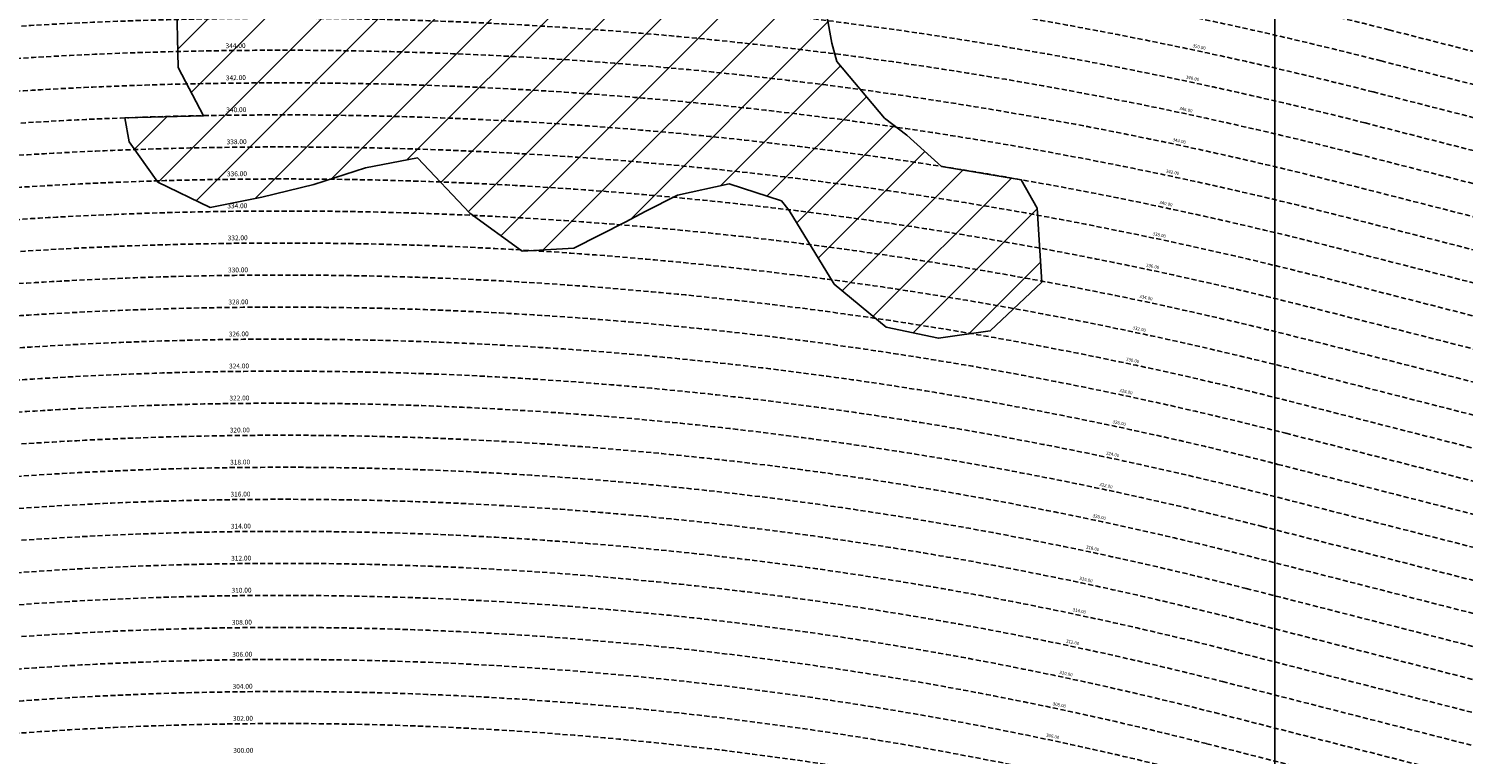
# Model space of a CAD drawing. Extents: x 1538956 to 1571595, y 5042519 to 5072519.
# Drawn here: x 1553379 to 1555170, y 5062267 to 5063173 of the extents above; entities that cross this region are included whole.
import ezdxf

# ---------------------------------------------------------------- set-up
doc = ezdxf.new("R2010")
doc.units = 0
doc.header["$LTSCALE"] = 2
doc.header["$MEASUREMENT"] = 0
doc.linetypes.add('NASCOSTA2', pattern=[4.762499999999999, 3.175, -1.5875])
for name, color, linetype in [('base_cat_ret_foglio', 71, 'Continuous'), ('conica', 8, 'Continuous'), ('interpolazione conica', 1, 'Continuous'), ('inviluppo', 255, 'Continuous')]:
    doc.layers.add(name, color=color, linetype=linetype)
doc.styles.add('PC01', font='ARIAL.TTF')

msp = doc.modelspace()

# ---------------------------------------------------------------- hatches: boundary and pattern name
at = {"layer": 'interpolazione conica'}
h = msp.add_hatch(dxfattribs=at)
h.set_pattern_fill('ANSI31', color=256, scale=400, style=0)
h.set_pattern_definition([(45, (0, 0), (-35.35533905932737, 35.35533905932738), [])])
h.paths.add_polyline_path([(1554247.422144, 5063668.057548), (1554252.249309, 5063686.61849), (1554261.000452713, 5063737.910755413), (1554193.245059954, 5063743.93418572, 0.03054589895288219), (1553461.002903654, 5063759.991288116), (1553406.764258806, 5063757.621078568), (1553450.529707, 5063679.685396), (1553506.911137, 5063587.575344999), (1553535.002975, 5063553.093936), (1553567.926503, 5063495.505648), (1553578.087109763, 5063464.372811105, -0.02822419212150815), (1554220.787678848, 5063441.367536287), (1554209.242072, 5063501.055112001), (1554228.113181, 5063593.813827)])
h.paths.add_polyline_path([(1554333.870782, 5063316.952372001), (1554315.110341, 5063343.244275), (1554285.054883, 5063409.121086), (1554287.47079351, 5063434.805565292), (1554220.787678848, 5063441.367536287, 0.02822419212351557), (1553578.087109718, 5063464.372811104), (1553509.456658498, 5063462.541637875), (1553536.296361, 5063402.639423001), (1553543.577682, 5063310.107803), (1553563.266234, 5063217.682893), (1553565.216069, 5063125.105467), (1553596.667017021, 5063064.661265981, -0.04366165247685024), (1554518.536242082, 5063001.357864995), (1554475.273187, 5063040.404331), (1554447.29057, 5063061.527591), (1554387.707978, 5063132.233473999), (1554381.609873, 5063155.328825), (1554368.843234, 5063224.663167)])
h.paths.add_polyline_path([(1554253.419695, 5062979.544234999), (1554318.46556, 5062958.518001), (1554328.299566, 5062946.526245), (1554384.23719, 5062854.420042), (1554449.570518, 5062800.711359), (1554514.556155, 5062786.860173), (1554579.341169, 5062795.940206), (1554643.672722, 5062856.690596), (1554637.871403, 5062949.234131), (1554618.053147617, 5062984.751599972), (1554518.536242153, 5063001.357864984, 0.04366165248510279), (1553596.667016919, 5063064.66126598), (1553498.799725884, 5063061.925971834), (1553504.103429, 5063031.986011), (1553539.914064, 5062981.787828), (1553605.049867, 5062950.006562), (1553669.799096, 5062963.167711), (1553734.525093, 5062978.991841001), (1553799.207683, 5062999.805187999), (1553863.964916, 5063011.939149), (1553929.423354, 5062943.059882), (1553994.697444, 5062895.613545), (1554059.528808, 5062899.293536), (1554124.106827, 5062932.122057), (1554148.318837, 5062944.958991), (1554188.679928, 5062965.439199)])

# ---------------------------------------------------------------- linework, layer by layer
at = {"layer": 'base_cat_ret_foglio', "color": 92}
msp.add_line((1554934.787566957, 5061724.019710957), (1554934.787566957, 5064320.745529169), dxfattribs=at)
at = {"layer": 'conica', "linetype": 'NASCOSTA2'}
for p, q in [((1555077.311888597, 5063171.904230659), (1557919.767074993, 5062445.70213364)), ((1555067.410557907, 5063133.149054867), (1557909.865743921, 5062406.946957947)), ((1555057.509227218, 5063094.393879076), (1557899.964412849, 5062368.191782254)), ((1555047.60789653, 5063055.638703285), (1557890.063081777, 5062329.436606561)), ((1555037.706565844, 5063016.883527493), (1557880.161750705, 5062290.681430868))]:
    msp.add_line(p, q, dxfattribs=at)
at = {"layer": 'conica', "linetype": 'NASCOSTA2', "flags": 128}
for points in [[(1548390.416432655, 5059739.308922655, -0.3834430039722295), (1555097.114549982, 5063249.414582238), (1557939.569737138, 5062523.212485026, -0.3632677861180557), (1562184.158086688, 5056624.829332687)], [(1548429.392714176, 5059729.35110256, -0.3832255046473875), (1555087.213219289, 5063210.659406448), (1557929.668406066, 5062484.457309333, -0.3632111341787918), (1562144.347060289, 5056628.873769471)], [(1548663.320065487, 5059669.586384409, -0.381852918224224), (1555027.805235159, 5062978.128351701), (1557870.260419632, 5062251.926255175, -0.3818529410618821), (1561867.832806727, 5056296.043368258)], [(1561531.792668587, 5055143.352029879, -0.381612232429294), (1555216.208726809, 5051863.601384849), (1552373.753545513, 5052589.803480566, -1.000000109012978), (1555017.903900267, 5062939.373176984), (1557860.35908856, 5062213.171079482, -0.3813679188054664), (1561829.455482169, 5056310.521034585, -0.3813679188054664)], [(1561453.777961088, 5055163.28354699, -0.3811197228257345), (1555236.01144735, 5051941.111721318), (1552393.556207658, 5052667.313831952, -1.000000596205652), (1554998.101271504, 5062861.862817075), (1557840.556426415, 5062135.660728095, -0.3811197317841981), (1561750.817893256, 5056325.93881778, -0.3811197317841981)], [(1561414.767181322, 5055173.250180838, -0.3808679709014433), (1555245.912763823, 5051979.86690074), (1552403.45753873, 5052706.069007645, -1.000000613602757), (1554988.199917027, 5062823.10764736), (1557830.655095343, 5062096.905552402, -0.3808679791007613), (1561711.80711349, 5056335.905451628, -0.3808679791007613)], [(1561375.751369233, 5055183.218100364, -0.3806122898205794), (1555255.814079199, 5052018.622080442), (1552413.358869803, 5052744.824183338, -1.000000612250141), (1554978.298562696, 5062784.352477609), (1557820.753764271, 5062058.150376709, -0.3806122971867898), (1561672.791301401, 5056345.873371155, -0.3806122971867898)], [(1561336.733573202, 5055193.186526756, -0.3803527676941194), (1555265.71540977, 5052057.377256262), (1552423.260200875, 5052783.579359031, -1.000000517226387), (1554968.397212126, 5062745.597306897), (1557810.852433199, 5062019.395201016, -0.380352775087634), (1561633.77350537, 5056355.841797546, -0.380352775087634)], [(1561297.70986775, 5055203.156462912, -0.3800890934217618), (1555275.6167423, 5052096.132431583), (1552433.161531947, 5052822.334534724, -1.000000565037526), (1554958.495859791, 5062706.842136635), (1557800.951102126, 5061980.640025323, -0.3800891009562798), (1561594.749799918, 5056365.811733702)]]:
    msp.add_lwpolyline(points, format="xyb", dxfattribs=at)
at = {"layer": 'conica', "color": 255, "linetype": 'NASCOSTA2', "flags": 128}
msp.add_lwpolyline([(1561492.78872906, 5055153.316916155, -0.3813679130615112), (1555226.110059811, 5051902.356560049), (1552383.654876585, 5052628.558656259, -1.000000345992119), (1555008.002556242, 5062900.6180046), (1557850.457757488, 5062174.415903789, -0.3813679188054221), (1561789.828661227, 5056315.972186945)], format="xyb", dxfattribs=at)
at = {"layer": 'conica', "linetype": 'NASCOSTA2', "flags": 128}
for points in [[(1554948.594509876, 5062668.086965755), (1557791.049771054, 5061941.88484963, -1.000000000000028), (1555285.51807286, 5052134.887607407), (1552443.062863019, 5052861.089710417, -1.000000504646082)], [(1554938.693160764, 5062629.33179467), (1557781.148439982, 5061903.129673937, -0.999999914044272), (1555295.419400099, 5052173.642784079), (1552452.964194092, 5052899.84488611, -1.00000048593517)], [(1554928.791811848, 5062590.576623536), (1557771.24710891, 5061864.374498244, -0.9999996398194045), (1555305.320716766, 5052212.397963454), (1552462.865525164, 5052938.600061803, -1.000000482891267)], [(1554918.890465987, 5062551.82145162), (1557761.345777838, 5061825.619322551, -0.9999999999999911), (1555315.222047389, 5052251.153139261), (1552472.766856236, 5052977.355237496, -1.00000040576634)], [(1554899.087758711, 5062474.311111764), (1557741.543115692, 5061748.108971165, -1.000000582202138), (1555335.024705251, 5052328.663491745), (1552492.569518381, 5053054.865588883, -1.000000533301521)], [(1554889.186407794, 5062435.55594114), (1557731.64178462, 5061709.353795472, -1.000000541291419), (1555344.926056773, 5052367.418662215), (1552502.470849453, 5053093.620764576, -1.000000543802541)], [(1554879.285058591, 5062396.800770081), (1557721.740453548, 5061670.598619779, -1.000000473555229), (1555354.827405592, 5052406.173833373), (1552512.372180526, 5053132.375940269, -1.000000501794235)], [(1554869.383709541, 5062358.045598979), (1557711.839122476, 5061631.843444086, -1.000000282346693), (1555364.728746952, 5052444.929006438), (1552522.273511598, 5053171.131115962, -1.000000500097673)], [(1554859.482364161, 5062319.290426942), (1557701.937791404, 5061593.088268393, -1.000000258367247), (1555374.630087338, 5052483.68417975), (1552532.17484267, 5053209.886291655, -1.000000407274714)], [(1554849.581013584, 5062280.535256233), (1557692.036460331, 5061554.3330927, -1.000000316180662), (1555384.531429909, 5052522.439352506), (1552542.076173742, 5053248.641467348, -1.000000543870654)], [(1554839.679663501, 5062241.780085399), (1557682.135129259, 5061515.577917007, -1.000000398222799), (1555394.432775589, 5052561.194524465), (1552551.977504815, 5053287.396643041, -1.000000533585827)], [(1554829.778315604, 5062203.024914004), (1557672.233798187, 5061476.822741314, -1.000000470681538), (1555404.334123995, 5052599.949695729), (1552561.878835887, 5053326.151818734, -1.000000479462623)], [(1554819.876965773, 5062164.269743104), (1557662.332467115, 5061438.067565621, -1.000000387228834), (1555414.235469097, 5052638.704867837), (1552571.780166959, 5053364.906994427, -1.000000531893341)]]:
    msp.add_lwpolyline(points, format="xyb", close=True, dxfattribs=at)
at = {"layer": 'conica', "color": 255, "linetype": 'NASCOSTA2', "flags": 128}
msp.add_lwpolyline([(1554908.989115997, 5062513.066280762), (1557751.444446765, 5061786.864146858, -1.000000306318419), (1555325.123389833, 5052289.908312048), (1552482.668187308, 5053016.110413189, -1.000000514531811)], format="xyb", close=True, dxfattribs=at)
at = {"layer": 'conica', "linetype": 'NASCOSTA2'}
for centre, radius, start, end in [((1553695.827060644, 5057764.588753451), 5980.999999992217, 75.66839011623199, 159.9109441454177), ((1553695.827060645, 5057764.588753451), 5940.999999992306, 75.66839011623577, 159.8720475331919), ((1553695.827060645, 5057764.588753452), 5900.99999999207, 75.66839011623513, 159.8326208631033), ((1553695.827060645, 5057764.588753452), 5860.99999999194, 75.6683901162345, 159.7926532065405), ((1553695.827060645, 5057764.588753452), 5820.999999992029, 75.66839011623838, 159.7521333318171), ((1553695.827060645, 5057764.588753453), 5780.999999991794, 75.66839011623775, 159.7110496936357), ((1553695.827060645, 5057764.588753453), 5740.999999991882, 75.66839011624164, 159.669390421954), ((1553695.828723839, 5057764.588328533), 5580.999999989829, 75.66840847488434, 159.4967475762434), ((1553695.828724029, 5057764.588328484), 5540.999999990245, 75.66840847690622, 159.4520198875869), ((1553695.828724221, 5057764.588328435), 5500.999999989932, 75.66840847895291, 159.4066378455473), ((1553695.828724413, 5057764.588328386), 5460.999999989792, 75.66840848102007, 159.3605869551764), ((1553695.828724606, 5057764.588328336), 5420.999999989825, 75.66840848311058, 159.3138522893385)]:
    msp.add_arc(centre, radius, start, end, dxfattribs=at)
at = {"layer": 'conica', "color": 255, "linetype": 'NASCOSTA2'}
msp.add_arc((1553695.827060645, 5057764.588753452), 5700.999999992076, 75.66839011624337, 159.6271433105181, dxfattribs=at)
at = {"layer": 'interpolazione conica'}
msp.add_lwpolyline([(1553563.266234, 5063217.682893), (1553565.216069, 5063125.105467), (1553596.66701702, 5063064.661265982), (1553498.799725884, 5063061.925971834), (1553504.103429, 5063031.986011), (1553539.914064, 5062981.787828), (1553605.049867, 5062950.006562), (1553669.799096, 5062963.167711), (1553734.525093, 5062978.991841001), (1553799.207683, 5062999.805187999), (1553863.964916, 5063011.939149), (1553929.423354, 5062943.059882), (1553994.697444, 5062895.613545), (1554059.528808, 5062899.293536), (1554124.106827, 5062932.122057), (1554148.318837, 5062944.958991), (1554188.679928, 5062965.439199), (1554253.419695, 5062979.544234999), (1554318.46556, 5062958.518001), (1554328.299566, 5062946.526245), (1554384.23719, 5062854.420042), (1554449.570518, 5062800.711359), (1554514.556155, 5062786.860173), (1554579.341169, 5062795.940206), (1554643.672722, 5062856.690596), (1554637.871403, 5062949.234131), (1554618.053147617, 5062984.751599972), (1554518.53624208, 5063001.357864996), (1554475.273187, 5063040.404331), (1554447.29057, 5063061.527591), (1554387.707978, 5063132.233473999), (1554381.609873, 5063155.328825), (1554368.843234, 5063224.663167)], dxfattribs=at)
at = {"layer": 'inviluppo'}
msp.add_lwpolyline([(1548060.211802062, 5059823.67095458, -0.3851703881977899), (1555181.028437089, 5063577.864669096), (1558023.483517978, 5062851.662599035, -0.3637176283430908), (1562521.54767794, 5056590.553630776)], format="xyb", dxfattribs=at).dxf.unprotected_set("ltscale", 0)

# ---------------------------------------------------------------- texts
at = {"layer": 'conica', "attachment_point": 8, "style": 'PC01'}
for s, insert, char_height, width, rotation in [('344.00', (1553636.960306436, 5063147.266756815, 85.2196935296065), 6, 250, 0.6265902934727337), ('350.00', (1554839.654805362, 5063147.40122442, 85.2196935296065), 4, 249.9999999999999, 348.0033132278955), ('342.00', (1553637.39774614, 5063107.269161293), 6, 250, 1.4787049920837474), ('348.00', (1554831.340606102, 5063108.274838081, 85.2196935296065), 4, 249.9999999999999, 348.0033132278955), ('340.00', (1553637.835186114, 5063067.271541025, 85.2196935296065), 6, 250, 0.6265902934727337), ('346.00', (1554823.026406844, 5063069.148451738, 85.2196935296065), 4, 249.9999999999999, 348.0033132278955), ('338.00', (1553638.272658858, 5063027.27092451, 85.17087413075375), 6, 250, 0.6265902934727337), ('344.00', (1554814.712207444, 5063030.022064743, 85.2196935296065), 4, 249.9999999999999, 348.0033132278955), ('336.00', (1553638.710089083, 5062987.274195272, 85.17087413075375), 6, 250, 0.6265902934727337), ('342.00', (1554806.398010824, 5062990.89569083), 4, 249.9999999999999, 348.8554279265065), ('334.00', (1553639.147530473, 5062947.276445797, 85.17087413075375), 6, 250, 0.6265902934727337), ('340.00', (1554798.083809061, 5062951.769292708, 85.2196935296065), 4, 249.9999999999999, 348.0033132278955), ('338.00', (1554789.768984477, 5062912.639963604, 85.17087413075375), 4, 249.9999999999999, 348.0033132278955), ('332.00', (1553639.584949026, 5062907.280783933, 85.17087413075375), 6, 250, 0.6265902934727337), ('330.00', (1553640.022386146, 5062867.283424728, 85.17087413075375), 6, 250, 0.6265902934727337), ('336.00', (1554781.454967928, 5062873.514437105, 85.17087413075375), 4, 249.9999999999999, 348.0033132278955), ('328.00', (1553640.4598287, 5062827.285568384, 85.17087413075375), 6, 250, 0.6265902934727337), ('334.00', (1554773.14073931, 5062834.387912591, 85.17087413075375), 4, 249.9999999999999, 348.0033132278955), ('326.00', (1553640.897273083, 5062787.28754501, 85.17087413075375), 6, 250, 0.6265902934727337), ('332.00', (1554764.826944633, 5062795.263430216, 85.17087413075375), 4, 249.9999999999999, 348.0033132278955), ('330.00', (1554756.512797139, 5062756.137287474, 85.17087413075375), 4, 249.9999999999999, 348.0033132278955), ('324.00', (1553641.334727277, 5062747.288624583, 85.17087413075375), 6, 250, 0.6265902934727337), ('328.00', (1554748.1985463, 5062717.01065842, 85.17087413075375), 4, 249.9999999999999, 348.0033132278955), ('322.00', (1553641.772148318, 5062707.29273512, 85.17087413075375), 6, 250, 0.6265902934727337), ('326.00', (1554739.884260745, 5062677.883865972, 85.17087413075375), 4, 249.9999999999999, 348.0033132278955), ('320.00', (1553642.209572367, 5062667.296570998, 85.17087413075375), 6, 250, 0.6265902934727337), ('318.00', (1553642.646998468, 5062627.300219267), 6, 250, 0.6265902934727337), ('324.00', (1554731.569788722, 5062638.756196014, 85.17087413075375), 4, 249.9999999999999, 348.0033132278955), ('316.00', (1553643.084440509, 5062587.302410104), 6, 250, 0.6265902934727337), ('322.00', (1554723.255946735, 5062599.631490999, 85.17087413075375), 4, 249.9999999999999, 348.0033132278955), ('320.00', (1554714.942047656, 5062560.506517305, 85.17087413075375), 4, 249.9999999999999, 348.0033132278955), ('314.00', (1553643.521883872, 5062547.304479871), 6, 250, 0.6265902934727337), ('318.00', (1554706.628109583, 5062521.381360091), 4, 249.9999999999999, 348.0033132278955), ('312.00', (1553643.959333351, 5062507.305990328), 6, 250, 0.6265902934727337), ('316.00', (1554698.313868556, 5062482.25477719), 4, 249.9999999999999, 348.0033132278955), ('310.00', (1553644.39677444, 5062467.308268107), 6, 250, 0.6265902934727337), ('308.00', (1553644.834211503, 5062427.310914043), 6, 250, 0.6265902934727337), ('314.00', (1554689.999602361, 5062443.128075858), 4, 249.9999999999999, 348.0033132278955), ('312.00', (1554681.685219902, 5062404.000827395), 4, 249.9999999999999, 348.0033132278955), ('306.00', (1553645.271647422, 5062387.313664348), 6, 250, 0.6265902934727337), ('310.00', (1554673.370996946, 5062364.874329541), 4, 249.9999999999999, 348.0033132278955), ('304.00', (1553645.70908386, 5062347.316367651), 6, 250, 0.6265902934727337), ('308.00', (1554665.05685052, 5062325.748191829), 4, 249.9999999999999, 348.0033132278955), ('302.00', (1553646.14652779, 5062307.318385488), 6, 250, 0.6265902934727337), ('306.00', (1554656.742725785, 5062286.622156207), 4, 249.9999999999999, 348.0033132278955), ('300.00', (1553646.583967529, 5062267.320786485), 6, 250, 0.6265902934727337)]:
    msp.add_mtext(s, dxfattribs=dict(at, insert=insert, char_height=char_height, width=width, rotation=rotation))

doc.saveas('drawing.dxf')
